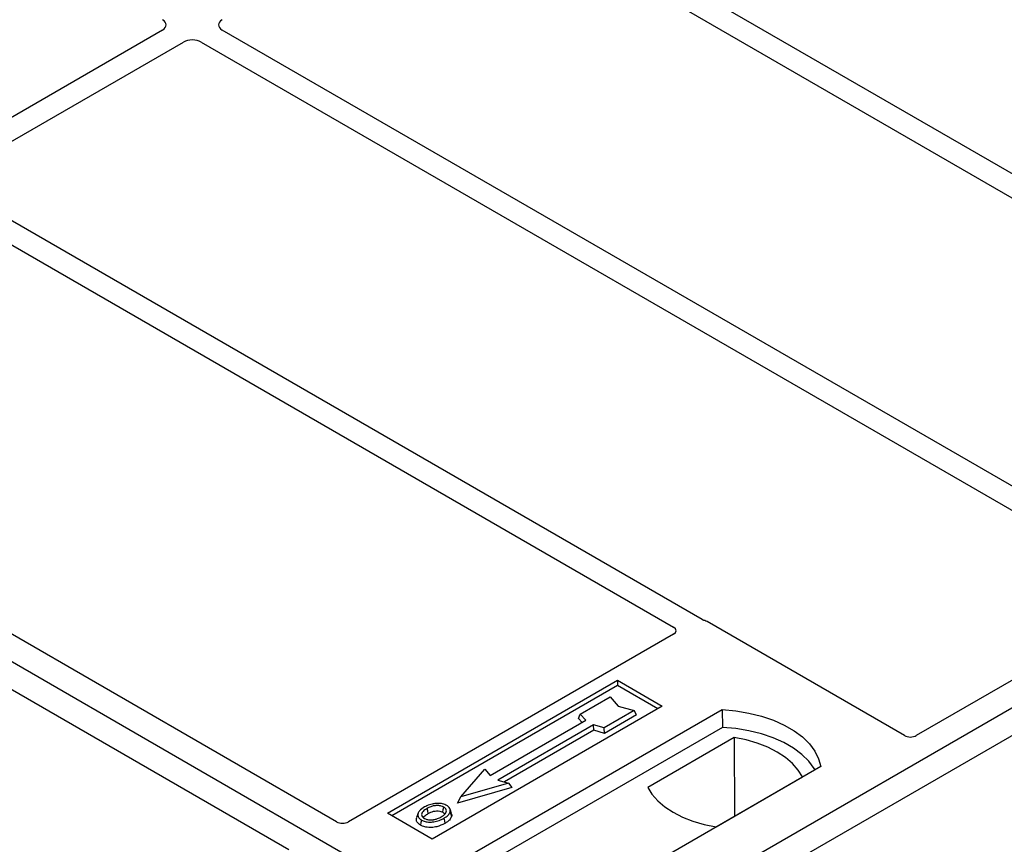
# Model space of a CAD drawing. Units: millimetres. Extents: x 0 to 420, y 0 to 297.
# Drawn here: x 359 to 371, y 154 to 163 of the extents above; entities that cross this region are included whole.
import ezdxf

# ---------------------------------------------------------------- set-up
doc = ezdxf.new("R2010")
doc.units = ezdxf.units.MM

msp = doc.modelspace()

# ---------------------------------------------------------------- linework, layer by layer
at = {"color": 7, "linetype": 'Continuous', "lineweight": 25}
for p, q in [((365.41366, 152.10011), (327.58345, 173.93902)), ((375.97624, 158.60576), (364.71499, 165.10674)), ((364.4675, 164.96387), (375.72875, 158.46289)), ((360.80903, 163.25962), (358.06819, 161.67736)), ((372.77658, 156.75864), (361.51533, 163.25962)), ((358.31567, 161.53449), (361.05652, 163.11675)), ((361.26784, 163.11675), (372.52909, 156.61576)), ((383.79844, 162.71341), (365.41366, 152.10011)), ((384.08128, 162.55013), (365.6965, 151.93682)), ((367.19255, 156.28798), (358.31567, 161.41249)), ((358.06819, 161.26962), (366.85456, 156.19736)), ((362.86876, 153.89581), (354.08139, 158.96865)), ((353.5157, 158.64209), (362.30308, 153.56924)), ((372.52951, 156.53456), (369.72632, 154.91632)), ((369.58628, 154.91632), (367.25145, 156.26418)), ((366.85498, 156.11615), (363.00881, 153.89581)), ((363.46912, 153.99825), (366.19148, 155.56984)), ((366.19148, 155.50741), (363.52319, 153.96704)), ((366.19148, 155.56984), (366.72181, 155.26369)), ((366.19148, 155.56984), (366.19148, 155.50741)), ((366.66773, 155.23247), (366.19148, 155.50741)), ((365.75194, 155.17045), (366.10549, 155.37455)), ((366.10549, 155.37455), (366.19977, 155.26569)), ((366.72181, 155.26369), (363.99945, 153.6921)), ((366.19977, 155.26569), (366.38833, 155.21127)), ((364.24693, 153.38595), (367.42892, 155.22287)), ((365.73074, 155.11936), (365.75194, 155.17045)), ((365.81558, 155.09697), (365.75194, 155.17045)), ((366.38833, 155.21127), (366.03478, 155.00716)), ((366.41773, 155.16095), (366.03822, 154.94185)), ((366.41773, 155.16095), (366.38833, 155.21127)), ((367.42892, 155.22287), (367.4322, 155.0135)), ((364.68421, 154.44384), (365.81558, 155.09697)), ((365.9075, 155.0439), (364.77613, 154.39078)), ((365.77195, 155.07178), (365.73074, 155.11936)), ((366.03478, 155.00716), (365.9075, 155.0439)), ((365.91094, 154.97859), (365.9075, 155.0439)), ((367.4322, 155.0135), (364.3108, 153.21156)), ((365.91094, 154.97859), (364.85384, 154.36834)), ((366.03822, 154.94185), (365.91094, 154.97859)), ((366.03822, 154.94185), (366.03478, 155.00716)), ((367.57161, 154.89344), (366.54993, 154.30364)), ((367.57161, 154.89344), (367.57724, 153.96495)), ((364.33772, 154.19076), (364.62057, 154.51732)), ((364.62057, 154.51732), (364.68421, 154.44384)), ((368.59564, 154.54933), (365.41366, 152.71241)), ((364.90341, 154.35404), (364.33772, 154.19076)), ((364.77613, 154.39078), (364.90341, 154.35404)), ((364.90341, 154.35404), (364.94235, 154.30096)), ((367.35693, 153.83777), (368.37861, 154.42757)), ((364.94235, 154.30096), (364.29878, 154.1152)), ((364.29878, 154.1152), (364.33772, 154.19076)), ((363.99945, 153.6921), (363.46912, 153.99825)), ((363.83268, 153.99765), (363.81557, 153.94648)), ((364.2287, 153.99577), (364.21158, 154.04699))]:
    msp.add_line(p, q, dxfattribs=at)
at = {"color": 7, "linetype": 'Continuous', "lineweight": 25, "flags": 128}
for points in [[(367.42892, 155.22287), (367.58984, 155.20871), (367.74637, 155.18291), (367.89599, 155.14589), (368.03629, 155.09824), (368.16503, 155.04073), (368.28014, 154.97428), (368.37976, 154.89996), (368.4623, 154.81896), (368.52642, 154.73259), (368.57111, 154.64223), (368.59564, 154.54933)], [(368.52798, 154.51027), (368.51733, 154.52818), (368.45367, 154.61351), (368.37191, 154.69353), (368.27334, 154.76698), (368.15954, 154.83267), (368.03232, 154.88957), (367.8937, 154.93677), (367.74588, 154.97352), (367.59123, 154.99923), (367.4322, 155.0135)], [(368.37861, 154.42757), (368.32886, 154.50858), (368.26172, 154.5853), (368.17829, 154.65649), (368.0799, 154.721), (367.96815, 154.7778), (367.84484, 154.82596), (367.71194, 154.86472), (367.57161, 154.89344)], [(366.54993, 154.30364), (366.59968, 154.22263), (366.66682, 154.14591), (366.75025, 154.07472), (366.84864, 154.01021), (366.96039, 153.95341), (367.08371, 153.90525), (367.2166, 153.86649), (367.35693, 153.83777)], [(363.9535, 153.99533), (363.94737, 154.02544), (363.94125, 154.05555)], [(364.12439, 154.01044), (364.13055, 154.04054), (364.13671, 154.07063)], [(364.21201, 154.01511), (364.22062, 153.98783), (364.22924, 153.96054)], [(363.87297, 153.9179), (363.8668, 153.88781), (363.86064, 153.85772)], [(364.13724, 153.93778), (364.14342, 153.90769), (364.1496, 153.87761)]]:
    msp.add_lwpolyline(points, dxfattribs=at)
at = {"color": 7, "linetype": 'Continuous', "lineweight": 25}
for centre, major_axis, ratio, start_param, end_param in [((360.70175, 163.32061), (0.15114, 0), 0.57291909, 5.50158524, 7.06478537), ((361.62261, 163.32061), (0.15114, 0), 0.57291909, 2.35999259, 3.92319272), ((361.16218, 163.05481), (0.15, 0), 0.58168964, 0.78919626, 2.35239639), ((366.78272, 156.15688), (0.10129, -0.00051), 0.5703075, 5.50967628, 7.06834258), ((367.18143, 156.22216), (0.1, 0), 0.5885797, 0.79508335, 1.14385072), ((369.6563, 154.95834), (0.1, 0), 0.5885797, 3.936676, 5.48810196), ((362.93879, 153.93783), (0.1, 0), 0.5885797, 3.936676, 5.48810196)]:
    msp.add_ellipse(centre, major_axis=major_axis, ratio=ratio, start_param=start_param, end_param=end_param, dxfattribs=at)
for points, knots in [([(367.22284, 156.27574), (367.21744, 156.27738), (367.20925, 156.27986), (367.19941, 156.28423), (367.19484, 156.28673), (367.19255, 156.28798)], [0, 0, 0, 0, 0.491969333, 0.74498878, 1, 1, 1, 1]), ([(367.22284, 156.27574), (367.21744, 156.27738), (367.20925, 156.27986), (367.19941, 156.28423), (367.19484, 156.28673), (367.19255, 156.28798)], [0, 0, 0, 0, 0.491969333, 0.74498878, 1, 1, 1, 1]), ([(364.03966, 154.11325), (364.02647, 154.11152), (364.00104, 154.10818), (363.95576, 154.09568), (363.92845, 154.08179), (363.91059, 154.07271)], [0, 0, 0, 0, 0.27153343, 0.52362658, 1, 1, 1, 1]), ([(364.13671, 154.07063), (364.12687, 154.07535), (364.10661, 154.08505), (364.06543, 154.09), (364.02241, 154.08724), (363.97887, 154.07529), (363.95461, 154.06256), (363.94125, 154.05555)], [0, 0, 0, 0, 0.17225862, 0.35447336, 0.55448452, 0.75462439, 1, 1, 1, 1]), ([(364.17091, 154.0901), (364.15588, 154.09721), (364.12665, 154.11103), (364.07781, 154.11595), (364.04976, 154.11396), (364.03966, 154.11325)], [0, 0, 0, 0, 0.40401189, 0.78531098, 1, 1, 1, 1]), ([(364.21201, 154.01511), (364.21321, 154.02805), (364.21525, 154.04994), (364.19419, 154.07528), (364.17742, 154.08596), (364.17091, 154.0901)], [0, 0, 0, 0, 0.46933543, 0.79410241, 1, 1, 1, 1]), ([(363.91059, 154.07271), (363.88795, 154.05811), (363.85169, 154.03474), (363.82781, 153.99335), (363.82926, 153.95869), (363.84896, 153.93297), (363.86719, 153.92153), (363.87297, 153.9179)], [0, 0, 0, 0, 0.33256791, 0.53255571, 0.73347326, 0.91545454, 1, 1, 1, 1]), ([(363.94125, 154.05555), (363.92277, 154.04391), (363.89491, 154.02635), (363.87443, 153.99648), (363.87315, 153.97234), (363.8855, 153.95154), (363.90082, 153.94152), (363.90717, 153.93737)], [0, 0, 0, 0, 0.34877824, 0.52564357, 0.70353923, 0.87724806, 1, 1, 1, 1]), ([(363.89689, 153.94644), (363.90208, 153.95387), (363.91497, 153.97235), (363.93909, 153.98674), (363.9535, 153.99533)], [0, 0, 0, 0, 0.40246231, 1, 1, 1, 1]), ([(363.9535, 153.99533), (363.97284, 154.00521), (364.0016, 154.01991), (364.05131, 154.02666), (364.0858, 154.02488), (364.11022, 154.01795), (364.12072, 154.01239), (364.12439, 154.01044)], [0, 0, 0, 0, 0.39404297, 0.58598289, 0.77829649, 0.92258077, 1, 1, 1, 1]), ([(364.10617, 153.95469), (364.1236, 153.96583), (364.15077, 153.9832), (364.16935, 154.01348), (364.16926, 154.03723), (364.15717, 154.05716), (364.1431, 154.06642), (364.13671, 154.07063)], [0, 0, 0, 0, 0.33950006, 0.52937578, 0.72004699, 0.8728419, 1, 1, 1, 1]), ([(364.12439, 154.01044), (364.13186, 154.00566), (364.14319, 153.99842), (364.14615, 153.98898), (364.14716, 153.98577)], [0, 0, 0, 0, 0.66017169, 1, 1, 1, 1]), ([(364.13724, 153.93778), (364.14646, 153.94344), (364.16491, 153.95479), (364.19504, 153.97953), (364.20533, 154.00111), (364.21201, 154.01511)], [0, 0, 0, 0, 0.25969956, 0.51986824, 1, 1, 1, 1]), ([(364.2258, 153.99546), (364.22845, 153.98941), (364.23348, 153.97788), (364.2306, 153.96612), (364.22924, 153.96054)], [0, 0, 0, 0, 0.52557041, 1, 1, 1, 1]), ([(363.86064, 153.85772), (363.84692, 153.86753), (363.82071, 153.88626), (363.80903, 153.91899), (363.8147, 153.93829), (363.81708, 153.94637)], [0, 0, 0, 0, 0.389779685, 0.744441288, 1, 1, 1, 1]), ([(364.1496, 153.87761), (364.11949, 153.86285), (364.07264, 153.83987), (363.99092, 153.82791), (363.9274, 153.8319), (363.88425, 153.84501), (363.86546, 153.85512), (363.86064, 153.85772)], [0, 0, 0, 0, 0.36015544, 0.56032976, 0.76223452, 0.93895227, 1, 1, 1, 1]), ([(363.87297, 153.9179), (363.88693, 153.91132), (363.91469, 153.89823), (363.96716, 153.89157), (364.02514, 153.8952), (364.08477, 153.91034), (364.11985, 153.92868), (364.13724, 153.93778)], [0, 0, 0, 0, 0.17995249, 0.35775996, 0.52391077, 0.76388676, 1, 1, 1, 1]), ([(363.90717, 153.93737), (363.91651, 153.93292), (363.93626, 153.92353), (363.97457, 153.91833), (364.00626, 153.91962), (364.02312, 153.92308), (364.02787, 153.92406)], [0, 0, 0, 0, 0.2772344, 0.58639771, 0.88341737, 1, 1, 1, 1]), ([(364.02787, 153.92406), (364.03997, 153.92731), (364.06039, 153.93279), (364.08606, 153.9437), (364.09944, 153.95101), (364.10617, 153.95469)], [0, 0, 0, 0, 0.41949295, 0.70780539, 1, 1, 1, 1]), ([(364.22924, 153.96054), (364.22219, 153.94559), (364.21135, 153.92257), (364.17936, 153.89597), (364.15959, 153.88377), (364.1496, 153.87761)], [0, 0, 0, 0, 0.47867833, 0.7367445, 1, 1, 1, 1])]:
    msp.add_open_spline(points, degree=3, knots=knots, dxfattribs=at)

doc.saveas('drawing.dxf')
